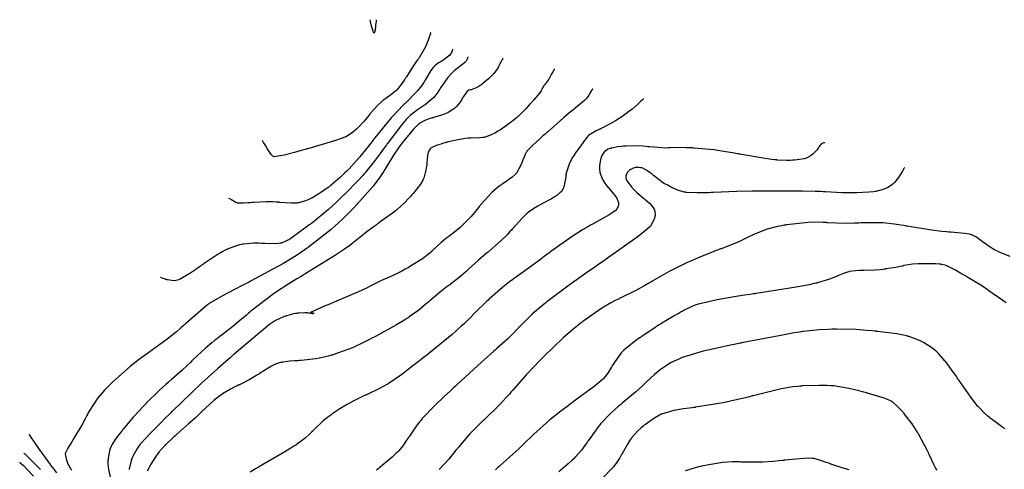
# Model space of a CAD drawing. Units: inches. Extents: x 268070 to 271085, y 302516 to 304801.
# Drawn here: x 269273 to 269839, y 304543 to 304801 of the extents above; entities that cross this region are included whole.
import ezdxf

# ---------------------------------------------------------------- set-up
doc = ezdxf.new("R2010")
doc.units = ezdxf.units.IN
doc.header["$MEASUREMENT"] = 0

msp = doc.modelspace()

# ---------------------------------------------------------------- linework, layer by layer
for points, elevation in [([(269477.66, 304801.26), (269477.64, 304801.13), (269477.63, 304801.01), (269477.61, 304800.77), (269477.57, 304800.29), (269477.48, 304799.38), (269477.31, 304797.76), (269477, 304795.29), (269476.46, 304793.47), (269476.33, 304793.58), (269476.19, 304793.81), (269475.87, 304794.6), (269475.04, 304797.49), (269474.98, 304797.72), (269474.92, 304797.94), (269474.82, 304798.37), (269474.62, 304799.14), (269474.33, 304800.32), (269474.09, 304801.26)], 102), ([(269509.03, 304793.96), (269508.99, 304793.82), (269508.95, 304793.67), (269508.87, 304793.38), (269508.7, 304792.81), (269508.35, 304791.7), (269507.62, 304789.56), (269506.05, 304785.67), (269502.42, 304779.4), (269502.3, 304779.23), (269502.18, 304779.07), (269501.93, 304778.74), (269501.44, 304778.08), (269500.48, 304776.74), (269498.6, 304774.03), (269495.02, 304768.45), (269494.91, 304768.28), (269494.81, 304768.1), (269494.59, 304767.76), (269494.18, 304767.09), (269493.38, 304765.84), (269491.9, 304763.69), (269489.44, 304760.76), (269489.3, 304760.64), (269489.16, 304760.51), (269488.87, 304760.24), (269488.22, 304759.69), (269486.69, 304758.46), (269482.7, 304755.58), (269482.56, 304755.48), (269482.42, 304755.38), (269482.13, 304755.17), (269481.56, 304754.75), (269480.45, 304753.87), (269478.32, 304751.95), (269474.37, 304747.43), (269474.26, 304747.28), (269474.14, 304747.13), (269473.91, 304746.82), (269473.45, 304746.22), (269472.53, 304745.05), (269470.71, 304742.86), (269467.15, 304739.04), (269467.04, 304738.94), (269466.94, 304738.83), (269466.72, 304738.62), (269466.29, 304738.22), (269465.43, 304737.45), (269463.77, 304736.08), (269460.62, 304734.04), (269460.41, 304733.94), (269460.18, 304733.83), (269459.62, 304733.59), (269458.13, 304733.02), (269453.69, 304731.55), (269438.96, 304727.2), (269438.81, 304727.16), (269438.67, 304727.12), (269438.38, 304727.04), (269437.81, 304726.88), (269436.7, 304726.57), (269434.57, 304725.98), (269430.72, 304724.93), (269424.64, 304723.35), (269418.97, 304722.31), (269418.79, 304722.37), (269418.61, 304722.46), (269418.2, 304722.75), (269417.27, 304723.72), (269414.91, 304727.21), (269414.82, 304727.35), (269414.74, 304727.49), (269414.58, 304727.76), (269414.27, 304728.27), (269413.72, 304729.19), (269412.88, 304730.61), (269412.2, 304731.74)], 103), ([(269521.58, 304784.22), (269521.52, 304783.98), (269521.45, 304783.75), (269521.3, 304783.29), (269520.94, 304782.41), (269519.93, 304780.81), (269516.85, 304778.28), (269516.74, 304778.21), (269516.62, 304778.14), (269516.39, 304778.02), (269515.94, 304777.76), (269515.09, 304777.27), (269513.59, 304776.35), (269511.37, 304774.76), (269511.26, 304774.66), (269511.15, 304774.56), (269510.92, 304774.32), (269510.4, 304773.72), (269509.18, 304772.05), (269505.97, 304766.75), (269505.85, 304766.55), (269505.73, 304766.34), (269505.49, 304765.93), (269504.98, 304765.11), (269503.87, 304763.45), (269501.26, 304760.1), (269494.57, 304753.3), (269494.45, 304753.19), (269494.33, 304753.09), (269494.09, 304752.87), (269493.6, 304752.42), (269492.61, 304751.49), (269490.58, 304749.47), (269486.31, 304744.86), (269476.92, 304733.3), (269476.84, 304733.2), (269476.76, 304733.09), (269476.61, 304732.89), (269476.3, 304732.49), (269475.7, 304731.69), (269474.51, 304730.15), (269472.26, 304727.26), (269468.24, 304722.27), (269462.11, 304715.44), (269461.96, 304715.29), (269461.81, 304715.14), (269461.51, 304714.85), (269460.89, 304714.26), (269459.65, 304713.08), (269457.09, 304710.73), (269451.71, 304706.06), (269451.54, 304705.92), (269451.37, 304705.77), (269451.02, 304705.49), (269450.33, 304704.93), (269448.96, 304703.87), (269446.26, 304701.93), (269441, 304698.83), (269440.84, 304698.75), (269440.68, 304698.68), (269440.37, 304698.52), (269439.75, 304698.22), (269438.57, 304697.68), (269436.4, 304696.8), (269432.91, 304695.85), (269432.72, 304695.83), (269432.52, 304695.81), (269432.1, 304695.77), (269431.14, 304695.72), (269428.75, 304695.72), (269422.14, 304696.12), (269421.89, 304696.14), (269421.65, 304696.16), (269421.16, 304696.2), (269420.19, 304696.27), (269418.26, 304696.37), (269414.46, 304696.45), (269407.08, 304696.09), (269406.85, 304696.06), (269406.63, 304696.04), (269406.19, 304696), (269405.36, 304695.92), (269403.83, 304695.79), (269401.31, 304695.62), (269398.47, 304695.64), (269398.3, 304695.68), (269398.12, 304695.72), (269397.74, 304695.83), (269396.92, 304696.15), (269395.03, 304697.16), (269394.9, 304697.23), (269394.78, 304697.31), (269394.54, 304697.45), (269394.12, 304697.71), (269393.48, 304698.1), (269392.96, 304698.41)], 104), ([(269550.55, 304778.87), (269550.47, 304778.76), (269550.4, 304778.64), (269550.26, 304778.42), (269549.98, 304777.99), (269549.49, 304777.19), (269548.71, 304775.87), (269548.05, 304774.27), (269548.02, 304774.15), (269547.98, 304774.02), (269547.84, 304773.69), (269547.31, 304772.83), (269545.27, 304770.29), (269545.19, 304770.19), (269545.1, 304770.09), (269544.93, 304769.9), (269544.58, 304769.51), (269543.86, 304768.75), (269542.29, 304767.23), (269538.72, 304764.27), (269538.6, 304764.18), (269538.48, 304764.09), (269538.24, 304763.92), (269537.77, 304763.58), (269536.86, 304762.97), (269535.17, 304761.99), (269532.27, 304760.99), (269532.11, 304760.97), (269531.96, 304760.93), (269531.64, 304760.85), (269531.03, 304760.61), (269529.88, 304759.83), (269527.85, 304757.08), (269527.73, 304756.86), (269527.61, 304756.64), (269527.38, 304756.21), (269526.91, 304755.39), (269525.96, 304753.89), (269524.01, 304751.45), (269523.88, 304751.32), (269523.76, 304751.19), (269523.49, 304750.93), (269522.95, 304750.44), (269521.76, 304749.5), (269519.01, 304747.82), (269518.82, 304747.72), (269518.62, 304747.62), (269518.22, 304747.43), (269517.35, 304747.05), (269515.4, 304746.31), (269510.6, 304744.88), (269510.43, 304744.83), (269510.26, 304744.79), (269509.93, 304744.7), (269509.29, 304744.52), (269508.08, 304744.16), (269505.93, 304743.38), (269502.72, 304741.69), (269502.56, 304741.57), (269502.39, 304741.44), (269502.03, 304741.14), (269501.22, 304740.39), (269499.2, 304738.28), (269493.62, 304731.63), (269493.52, 304731.5), (269493.41, 304731.37), (269493.21, 304731.11), (269492.8, 304730.59), (269492, 304729.56), (269490.45, 304727.49), (269487.55, 304723.35), (269482.58, 304715.04), (269482.51, 304714.91), (269482.44, 304714.78), (269482.29, 304714.51), (269481.99, 304713.98), (269481.33, 304712.88), (269479.81, 304710.55), (269475.93, 304705.39), (269464.86, 304693.08), (269464.76, 304692.98), (269464.65, 304692.87), (269464.45, 304692.66), (269464.03, 304692.24), (269463.2, 304691.4), (269461.54, 304689.75), (269458.24, 304686.55), (269451.67, 304680.57), (269438.69, 304670.28), (269438.49, 304670.14), (269438.29, 304669.99), (269437.88, 304669.71), (269437.05, 304669.13), (269435.35, 304667.97), (269431.78, 304665.62), (269423.91, 304660.81), (269405.36, 304650.76), (269405.2, 304650.68), (269405.04, 304650.6), (269404.72, 304650.44), (269404.1, 304650.12), (269402.87, 304649.5), (269400.51, 304648.29), (269396.2, 304646.08), (269389.2, 304642.37), (269381.61, 304637.92), (269381.51, 304637.84), (269381.4, 304637.76), (269381.17, 304637.59), (269380.67, 304637.2), (269379.52, 304636.26), (269376.53, 304633.75), (269367.9, 304626.19), (269367.74, 304626.05), (269367.58, 304625.9), (269367.25, 304625.61), (269366.6, 304625.04), (269365.3, 304623.91), (269362.68, 304621.69), (269357.43, 304617.45), (269346.85, 304609.73), (269346.69, 304609.61), (269346.52, 304609.5), (269346.19, 304609.27), (269345.52, 304608.81), (269344.2, 304607.88), (269341.56, 304605.96), (269336.33, 304601.88), (269326.05, 304592.79), (269325.89, 304592.64), (269325.74, 304592.48), (269325.42, 304592.18), (269324.81, 304591.58), (269323.61, 304590.39), (269321.37, 304588.06), (269317.51, 304583.58), (269312.19, 304575.41), (269312.13, 304575.29), (269312.07, 304575.17), (269311.96, 304574.94), (269311.72, 304574.46), (269311.25, 304573.51), (269310.28, 304571.61), (269308.24, 304567.85), (269303.78, 304560.45), (269303.71, 304560.34), (269303.64, 304560.23), (269303.49, 304560), (269303.21, 304559.56), (269302.67, 304558.72), (269301.71, 304557.18), (269300.19, 304554.68), (269298.85, 304551.98), (269298.82, 304551.83), (269298.8, 304551.67), (269298.78, 304551.33), (269298.83, 304550.55), (269299.24, 304548.58), (269299.28, 304548.44), (269299.32, 304548.3), (269299.41, 304548.01), (269299.62, 304547.41), (269300.12, 304546.16), (269301.51, 304543.39), (269301.61, 304543.21), (269301.71, 304543.03), (269301.91, 304542.67), (269302.31, 304541.99)], 106), ([(269530.32, 304779.82), (269530.31, 304779.67), (269530.29, 304779.52), (269530.24, 304779.21), (269530.06, 304778.61), (269529.36, 304777.43), (269529.23, 304777.27), (269529.07, 304777.09), (269528.65, 304776.68), (269527.44, 304775.62), (269523.49, 304772.55), (269523.34, 304772.44), (269523.18, 304772.32), (269522.88, 304772.08), (269522.27, 304771.58), (269521.09, 304770.51), (269518.82, 304768.08), (269514.72, 304762.05), (269514.6, 304761.84), (269514.48, 304761.63), (269514.24, 304761.22), (269513.75, 304760.42), (269512.75, 304758.9), (269510.66, 304756.25), (269506.11, 304752.45), (269505.96, 304752.36), (269505.81, 304752.28), (269505.51, 304752.1), (269504.92, 304751.74), (269503.76, 304751.01), (269501.5, 304749.48), (269497.26, 304746.16), (269497.13, 304746.05), (269497, 304745.94), (269496.73, 304745.69), (269496.16, 304745.15), (269494.91, 304743.84), (269491.93, 304740.38), (269484.07, 304730.02), (269483.92, 304729.83), (269483.78, 304729.63), (269483.5, 304729.24), (269482.95, 304728.48), (269481.88, 304727), (269479.87, 304724.25), (269476.41, 304719.6), (269471.7, 304713.63), (269471.59, 304713.51), (269471.49, 304713.39), (269471.27, 304713.14), (269470.8, 304712.61), (269469.72, 304711.42), (269467.02, 304708.54), (269459.44, 304700.76), (269459.3, 304700.62), (269459.16, 304700.47), (269458.88, 304700.19), (269458.31, 304699.62), (269457.17, 304698.5), (269454.87, 304696.29), (269450.17, 304692.02), (269440.39, 304684.06), (269440.23, 304683.94), (269440.08, 304683.82), (269439.77, 304683.59), (269439.17, 304683.14), (269438, 304682.26), (269435.85, 304680.66), (269432.27, 304678.01), (269427.98, 304675.02), (269427.83, 304674.93), (269427.68, 304674.84), (269427.39, 304674.67), (269426.79, 304674.33), (269425.57, 304673.72), (269423.1, 304672.75), (269422.93, 304672.7), (269422.76, 304672.66), (269422.4, 304672.57), (269421.56, 304672.43), (269419.46, 304672.27), (269413.59, 304672.45), (269413.37, 304672.47), (269413.15, 304672.48), (269412.72, 304672.51), (269411.87, 304672.56), (269410.21, 304672.62), (269407.08, 304672.63), (269401.56, 304672.14), (269401.4, 304672.11), (269401.24, 304672.09), (269400.93, 304672.03), (269400.31, 304671.91), (269399.07, 304671.65), (269396.64, 304670.99), (269391.94, 304669.19), (269391.8, 304669.12), (269391.65, 304669.05), (269391.35, 304668.91), (269390.73, 304668.59), (269389.37, 304667.85), (269386.21, 304665.96), (269378.18, 304660.52), (269378.04, 304660.42), (269377.89, 304660.32), (269377.61, 304660.12), (269377.05, 304659.73), (269375.97, 304658.96), (269373.93, 304657.55), (269370.35, 304655.15), (269365.22, 304652.11), (269365.11, 304652.05), (269364.99, 304652), (269364.75, 304651.89), (269364.28, 304651.69), (269363.33, 304651.37), (269361.41, 304651.03), (269357.5, 304651.54), (269357.37, 304651.58), (269357.25, 304651.62), (269357.02, 304651.7), (269356.57, 304651.85), (269355.76, 304652.12), (269354.53, 304652.53), (269353.54, 304652.85)], 105), ([(269580.18, 304772.99), (269580.12, 304772.88), (269580.06, 304772.76), (269579.95, 304772.54), (269579.71, 304772.1), (269579.26, 304771.25), (269578.41, 304769.68), (269576.91, 304767.07), (269574.74, 304763.94), (269574.64, 304763.83), (269574.55, 304763.73), (269574.36, 304763.52), (269574.02, 304763.11), (269573.47, 304762.36), (269572.87, 304761.09), (269572.82, 304760.93), (269572.73, 304760.74), (269572.47, 304760.28), (269571.55, 304758.97), (269568.14, 304754.86), (269568, 304754.7), (269567.86, 304754.54), (269567.58, 304754.22), (269567.02, 304753.6), (269565.92, 304752.37), (269563.74, 304750.03), (269559.46, 304745.77), (269559.33, 304745.65), (269559.19, 304745.52), (269558.93, 304745.27), (269558.38, 304744.78), (269557.23, 304743.79), (269554.77, 304741.82), (269549.13, 304737.95), (269548.94, 304737.83), (269548.75, 304737.71), (269548.37, 304737.48), (269547.65, 304737.04), (269546.29, 304736.24), (269543.89, 304734.95), (269540.41, 304733.66), (269540.24, 304733.63), (269540.07, 304733.6), (269539.71, 304733.55), (269538.91, 304733.45), (269537.02, 304733.29), (269532.08, 304733.06), (269531.9, 304733.05), (269531.72, 304733.05), (269531.36, 304733.03), (269530.61, 304732.99), (269529.08, 304732.86), (269525.78, 304732.4), (269518.34, 304730.71), (269518.22, 304730.67), (269518.1, 304730.64), (269517.85, 304730.57), (269517.37, 304730.44), (269516.45, 304730.18), (269514.77, 304729.68), (269512.06, 304728.8), (269509.23, 304727.47), (269509.1, 304727.33), (269508.97, 304727.2), (269508.72, 304726.92), (269508.28, 304726.34), (269507.64, 304725.06), (269507.57, 304724.88), (269507.51, 304724.67), (269507.4, 304724.18), (269507.18, 304722.9), (269506.81, 304719.12), (269506.8, 304718.98), (269506.78, 304718.84), (269506.76, 304718.56), (269506.71, 304717.99), (269506.59, 304716.89), (269506.26, 304714.76), (269505.29, 304710.82), (269505.21, 304710.59), (269505.13, 304710.35), (269504.93, 304709.86), (269504.45, 304708.82), (269503.09, 304706.55), (269498.85, 304701.17), (269498.68, 304700.98), (269498.52, 304700.8), (269498.19, 304700.43), (269497.55, 304699.72), (269496.3, 304698.37), (269493.93, 304695.92), (269489.7, 304692.05), (269489.58, 304691.95), (269489.46, 304691.85), (269489.21, 304691.64), (269488.69, 304691.23), (269487.6, 304690.37), (269485.15, 304688.51), (269479.24, 304684.28), (269479.13, 304684.21), (269479.03, 304684.14), (269478.82, 304683.99), (269478.41, 304683.7), (269477.57, 304683.1), (269475.85, 304681.87), (269472.29, 304679.2), (269464.66, 304673.12), (269464.53, 304673.02), (269464.4, 304672.92), (269464.15, 304672.71), (269463.61, 304672.28), (269462.47, 304671.4), (269459.92, 304669.52), (269453.71, 304665.29), (269436.84, 304654.96), (269436.68, 304654.87), (269436.53, 304654.78), (269436.22, 304654.59), (269435.61, 304654.23), (269434.39, 304653.51), (269432.01, 304652.09), (269427.45, 304649.27), (269419.11, 304643.8), (269405.58, 304633.51), (269405.4, 304633.35), (269405.22, 304633.2), (269404.87, 304632.89), (269404.16, 304632.29), (269402.78, 304631.11), (269400.11, 304628.85), (269395.15, 304624.74), (269386.72, 304618.16), (269386.6, 304618.08), (269386.49, 304617.99), (269386.26, 304617.82), (269385.79, 304617.47), (269384.87, 304616.77), (269383.04, 304615.33), (269379.44, 304612.32), (269372.44, 304605.75), (269372.33, 304605.64), (269372.22, 304605.53), (269372.01, 304605.31), (269371.58, 304604.89), (269370.74, 304604.04), (269369.07, 304602.41), (269365.82, 304599.35), (269359.66, 304594.03), (269359.47, 304593.88), (269359.29, 304593.72), (269358.91, 304593.41), (269358.14, 304592.77), (269356.54, 304591.39), (269353.13, 304588.27), (269345.38, 304580.54), (269345.25, 304580.4), (269345.12, 304580.26), (269344.86, 304579.99), (269344.35, 304579.46), (269343.35, 304578.4), (269341.42, 304576.34), (269337.87, 304572.47), (269332.05, 304565.68), (269331.89, 304565.49), (269331.74, 304565.3), (269331.44, 304564.92), (269330.86, 304564.19), (269329.77, 304562.8), (269327.93, 304560.33), (269325.56, 304556.56), (269325.47, 304556.37), (269325.38, 304556.18), (269325.2, 304555.78), (269324.87, 304554.96), (269324.28, 304553.14), (269323.44, 304548.85), (269323.42, 304548.7), (269323.4, 304548.55), (269323.37, 304548.25), (269323.32, 304547.63), (269323.29, 304546.34), (269323.47, 304543.52), (269324.8, 304536.97)], 107), ([(269602.09, 304761.5), (269602.02, 304761.36), (269601.95, 304761.23), (269601.81, 304760.97), (269601.54, 304760.46), (269601.01, 304759.51), (269600.07, 304757.9), (269598.6, 304755.83), (269598.44, 304755.66), (269598.24, 304755.46), (269597.75, 304755), (269596.39, 304753.82), (269592.14, 304750.37), (269591.97, 304750.24), (269591.8, 304750.1), (269591.46, 304749.83), (269590.73, 304749.24), (269589.16, 304747.95), (269585.5, 304744.85), (269576.14, 304736.61), (269575.97, 304736.46), (269575.8, 304736.31), (269575.48, 304736.02), (269574.83, 304735.44), (269573.61, 304734.34), (269571.38, 304732.33), (269567.84, 304729.08), (269564.41, 304725.67), (269564.28, 304725.5), (269564.15, 304725.3), (269563.88, 304724.84), (269563.29, 304723.68), (269561.95, 304720.36), (269561.9, 304720.23), (269561.85, 304720.11), (269561.76, 304719.87), (269561.58, 304719.38), (269561.2, 304718.45), (269560.43, 304716.69), (269558.78, 304713.64), (269558.67, 304713.46), (269558.55, 304713.29), (269558.28, 304712.93), (269557.63, 304712.18), (269555.87, 304710.56), (269550.53, 304706.84), (269550.32, 304706.71), (269550.12, 304706.58), (269549.71, 304706.31), (269548.9, 304705.76), (269547.28, 304704.57), (269544.09, 304701.83), (269537.85, 304694.92), (269537.76, 304694.8), (269537.66, 304694.68), (269537.47, 304694.43), (269537.1, 304693.96), (269536.36, 304693.02), (269534.93, 304691.25), (269532.27, 304688.1), (269527.78, 304683.36), (269527.65, 304683.24), (269527.53, 304683.13), (269527.28, 304682.9), (269526.78, 304682.44), (269525.78, 304681.54), (269523.72, 304679.8), (269519.47, 304676.55), (269519.33, 304676.45), (269519.19, 304676.35), (269518.92, 304676.15), (269518.37, 304675.74), (269517.25, 304674.88), (269514.97, 304673), (269510.22, 304668.57), (269510.06, 304668.42), (269509.91, 304668.26), (269509.59, 304667.96), (269508.94, 304667.35), (269507.53, 304666.13), (269504.35, 304663.69), (269496.52, 304658.8), (269496.38, 304658.72), (269496.25, 304658.64), (269495.97, 304658.49), (269495.44, 304658.2), (269494.4, 304657.63), (269492.45, 304656.58), (269489.04, 304654.82), (269484.25, 304652.69), (269484.03, 304652.61), (269483.81, 304652.53), (269483.36, 304652.36), (269482.4, 304651.97), (269480.3, 304651.04), (269475.36, 304648.52), (269475.19, 304648.43), (269475.02, 304648.33), (269474.65, 304648.14), (269473.86, 304647.73), (269472.05, 304646.84), (269467.52, 304644.74), (269454.85, 304639.31), (269454.74, 304639.26), (269454.62, 304639.22), (269454.39, 304639.12), (269453.93, 304638.93), (269453.03, 304638.55), (269451.32, 304637.84), (269448.26, 304636.56), (269443.54, 304634.55), (269439.77, 304632.77), (269439.83, 304632.66), (269440.03, 304632.6), (269440.83, 304632.63), (269441.07, 304632.66), (269441.27, 304632.66), (269441.54, 304632.61), (269441.52, 304632.27), (269441.4, 304632.16), (269441.23, 304632.08), (269440.73, 304632.03), (269439.11, 304632.3), (269438.98, 304632.34), (269438.85, 304632.37), (269438.57, 304632.42), (269437.97, 304632.51), (269436.59, 304632.59), (269433.11, 304632.38), (269432.86, 304632.35), (269432.62, 304632.32), (269432.13, 304632.26), (269431.16, 304632.11), (269429.26, 304631.74), (269425.64, 304630.73), (269425.43, 304630.65), (269425.21, 304630.58), (269424.77, 304630.42), (269423.91, 304630.09), (269422.22, 304629.37), (269418.98, 304627.69), (269418.88, 304627.63), (269418.76, 304627.56), (269418.52, 304627.4), (269417.93, 304626.99), (269416.36, 304625.82), (269411.66, 304622.06), (269396.02, 304608.86), (269395.86, 304608.72), (269395.71, 304608.59), (269395.4, 304608.32), (269394.79, 304607.79), (269393.56, 304606.74), (269391.13, 304604.62), (269386.37, 304600.43), (269377.21, 304592.16), (269360.39, 304576.07), (269360.26, 304575.95), (269360.14, 304575.82), (269359.89, 304575.58), (269359.41, 304575.09), (269358.46, 304574.14), (269356.64, 304572.32), (269353.3, 304568.97), (269347.9, 304563.45), (269342.09, 304557.17), (269341.94, 304556.97), (269341.79, 304556.78), (269341.49, 304556.39), (269340.92, 304555.62), (269339.87, 304554.1), (269338.13, 304551.14), (269338.04, 304550.96), (269337.95, 304550.77), (269337.76, 304550.37), (269337.41, 304549.52), (269336.75, 304547.58), (269335.59, 304542.71), (269335.56, 304542.54), (269335.52, 304542.37)], 108), ([(269631.42, 304755.81), (269631.32, 304755.71), (269631.22, 304755.6), (269631.01, 304755.4), (269630.6, 304754.99), (269629.78, 304754.19), (269628.15, 304752.65), (269624.89, 304749.8), (269618.41, 304745.02), (269618.21, 304744.89), (269618.01, 304744.76), (269617.61, 304744.51), (269616.81, 304744.01), (269615.25, 304743.05), (269612.24, 304741.29), (269606.65, 304738.41), (269606.48, 304738.34), (269606.32, 304738.26), (269606, 304738.11), (269605.38, 304737.82), (269604.24, 304737.26), (269602.31, 304736.24), (269599.88, 304734.62), (269599.79, 304734.53), (269599.68, 304734.42), (269599.45, 304734.18), (269598.9, 304733.55), (269597.43, 304731.69), (269592.99, 304725.62), (269592.91, 304725.5), (269592.82, 304725.38), (269592.66, 304725.14), (269592.33, 304724.67), (269591.71, 304723.75), (269590.58, 304721.96), (269588.77, 304718.63), (269586.96, 304712.98), (269586.94, 304712.82), (269586.92, 304712.67), (269586.88, 304712.36), (269586.8, 304711.78), (269586.66, 304710.67), (269586.37, 304708.72), (269585.81, 304705.94), (269585.78, 304705.82), (269585.74, 304705.69), (269585.67, 304705.45), (269585.53, 304704.98), (269585.21, 304704.13), (269584.49, 304702.77), (269584.39, 304702.63), (269584.27, 304702.48), (269584.02, 304702.18), (269583.37, 304701.53), (269581.56, 304700.1), (269581.43, 304700), (269581.28, 304699.9), (269580.97, 304699.69), (269580.25, 304699.23), (269578.45, 304698.16), (269573.4, 304695.41), (269573.22, 304695.31), (269573.03, 304695.21), (269572.67, 304695.02), (269571.96, 304694.64), (269570.64, 304693.92), (269568.35, 304692.61), (269565.22, 304690.51), (269565.08, 304690.4), (269564.93, 304690.27), (269564.61, 304689.99), (269563.85, 304689.28), (269561.9, 304687.3), (269556.29, 304681.16), (269556.19, 304681.04), (269556.08, 304680.92), (269555.87, 304680.68), (269555.45, 304680.21), (269554.6, 304679.29), (269552.92, 304677.49), (269549.55, 304674.11), (269542.82, 304668.2), (269542.72, 304668.11), (269542.61, 304668.03), (269542.41, 304667.86), (269541.99, 304667.53), (269541.17, 304666.86), (269539.55, 304665.53), (269536.43, 304662.88), (269530.67, 304657.62), (269530.5, 304657.46), (269530.33, 304657.29), (269529.99, 304656.97), (269529.32, 304656.34), (269527.99, 304655.12), (269525.37, 304652.84), (269520.33, 304648.98), (269520.17, 304648.87), (269520.02, 304648.76), (269519.71, 304648.54), (269519.07, 304648.08), (269517.75, 304647.11), (269514.93, 304644.91), (269508.54, 304639.54), (269508.44, 304639.45), (269508.33, 304639.35), (269508.11, 304639.17), (269507.69, 304638.8), (269506.85, 304638.08), (269505.22, 304636.7), (269502.14, 304634.19), (269496.68, 304630.18), (269496.52, 304630.07), (269496.36, 304629.96), (269496.02, 304629.74), (269495.28, 304629.27), (269493.6, 304628.23), (269489.35, 304625.72), (269477.32, 304619.05), (269477.21, 304618.99), (269477.1, 304618.93), (269476.87, 304618.81), (269476.43, 304618.57), (269475.54, 304618.1), (269473.79, 304617.18), (269470.39, 304615.46), (269463.97, 304612.49), (269452.64, 304608.35), (269452.48, 304608.31), (269452.32, 304608.26), (269451.99, 304608.17), (269451.36, 304608), (269450.1, 304607.66), (269447.64, 304607.06), (269442.95, 304606.08), (269434.5, 304605.1), (269434.25, 304605.09), (269434.01, 304605.08), (269433.54, 304605.06), (269432.62, 304605.01), (269430.9, 304604.92), (269427.93, 304604.71), (269423.88, 304604.21), (269423.71, 304604.17), (269423.54, 304604.14), (269423.19, 304604.06), (269422.52, 304603.9), (269421.21, 304603.52), (269418.77, 304602.56), (269418.62, 304602.49), (269418.47, 304602.41), (269418.13, 304602.24), (269417.38, 304601.84), (269415.53, 304600.77), (269410.44, 304597.59), (269410.26, 304597.47), (269410.07, 304597.35), (269409.7, 304597.11), (269408.95, 304596.64), (269407.47, 304595.73), (269404.57, 304594.05), (269398.94, 304591.18), (269398.77, 304591.1), (269398.6, 304591.02), (269398.26, 304590.86), (269397.58, 304590.54), (269396.27, 304589.9), (269393.78, 304588.6), (269389.31, 304585.97), (269389.18, 304585.88), (269389.05, 304585.8), (269388.78, 304585.61), (269388.22, 304585.22), (269387.01, 304584.33), (269384.25, 304582.07), (269377.31, 304575.72), (269377.18, 304575.6), (269377.06, 304575.48), (269376.81, 304575.24), (269376.33, 304574.78), (269375.36, 304573.85), (269373.45, 304572.05), (269369.75, 304568.62), (269362.85, 304562.51), (269362.74, 304562.42), (269362.64, 304562.33), (269362.44, 304562.16), (269362.04, 304561.81), (269361.26, 304561.13), (269359.79, 304559.83), (269357.21, 304557.43), (269353.46, 304553.48), (269353.38, 304553.37), (269353.29, 304553.26), (269353.11, 304553.05), (269352.76, 304552.61), (269352.07, 304551.7), (269350.7, 304549.76), (269348.01, 304545.42), (269347.92, 304545.28), (269347.84, 304545.14), (269347.68, 304544.85), (269347.38, 304544.3), (269346.83, 304543.25), (269345.97, 304541.39)], 109), ([(269735.85, 304730.61), (269735.68, 304730.55), (269735.5, 304730.49), (269735.17, 304730.37), (269734.55, 304730.11), (269733.53, 304729.53), (269732.32, 304728.12), (269732.23, 304727.92), (269732.13, 304727.72), (269731.89, 304727.3), (269731.27, 304726.41), (269729.45, 304724.44), (269729.32, 304724.31), (269729.18, 304724.18), (269728.91, 304723.94), (269728.36, 304723.48), (269727.29, 304722.68), (269725.19, 304721.62), (269725.06, 304721.58), (269724.92, 304721.53), (269724.63, 304721.45), (269723.99, 304721.28), (269722.47, 304720.97), (269718.45, 304720.44), (269718.31, 304720.43), (269718.16, 304720.41), (269717.87, 304720.39), (269717.27, 304720.34), (269716.08, 304720.27), (269713.62, 304720.22), (269708.46, 304720.49), (269708.29, 304720.51), (269708.12, 304720.52), (269707.75, 304720.56), (269706.96, 304720.66), (269705.1, 304720.9), (269700.35, 304721.61), (269686.64, 304723.96), (269686.51, 304723.98), (269686.38, 304724), (269686.12, 304724.05), (269685.61, 304724.14), (269684.6, 304724.32), (269682.62, 304724.66), (269678.81, 304725.28), (269671.83, 304726.3), (269660.42, 304727.41), (269660.27, 304727.41), (269660.12, 304727.42), (269659.82, 304727.44), (269659.23, 304727.46), (269658.08, 304727.52), (269655.93, 304727.6), (269652.18, 304727.68), (269646.89, 304727.53), (269646.65, 304727.51), (269646.39, 304727.49), (269645.87, 304727.46), (269644.71, 304727.42), (269641.99, 304727.47), (269634.94, 304728.04), (269634.82, 304728.05), (269634.69, 304728.06), (269634.44, 304728.09), (269633.94, 304728.14), (269632.95, 304728.24), (269631.05, 304728.39), (269627.47, 304728.59), (269621.31, 304728.5), (269621.13, 304728.48), (269620.96, 304728.47), (269620.63, 304728.44), (269619.97, 304728.39), (269618.73, 304728.27), (269616.53, 304728.01), (269613.22, 304727.4), (269613.06, 304727.35), (269612.9, 304727.31), (269612.6, 304727.22), (269612.03, 304727.05), (269611.03, 304726.68), (269609.6, 304725.87), (269609.47, 304725.76), (269609.34, 304725.65), (269609.08, 304725.39), (269608.56, 304724.76), (269607.53, 304723.11), (269607.47, 304722.98), (269607.4, 304722.86), (269607.28, 304722.6), (269607.06, 304722.02), (269606.67, 304720.7), (269606.15, 304717.35), (269606.13, 304717.11), (269606.12, 304716.87), (269606.1, 304716.39), (269606.12, 304715.44), (269606.37, 304713.53), (269607.75, 304709.74), (269607.81, 304709.62), (269607.87, 304709.5), (269608, 304709.26), (269608.27, 304708.79), (269608.83, 304707.84), (269610.13, 304705.92), (269613.35, 304702.01), (269613.46, 304701.89), (269613.57, 304701.77), (269613.79, 304701.53), (269614.2, 304701.05), (269614.95, 304700.15), (269616.11, 304698.49), (269617.09, 304695.82), (269617.1, 304695.68), (269617.1, 304695.54), (269617.09, 304695.27), (269617.06, 304694.74), (269616.86, 304693.73), (269615.96, 304691.96), (269615.87, 304691.85), (269615.76, 304691.74), (269615.48, 304691.48), (269614.65, 304690.84), (269611.98, 304689.11), (269602.52, 304683.78), (269602.33, 304683.68), (269602.14, 304683.57), (269601.76, 304683.37), (269600.99, 304682.95), (269599.47, 304682.1), (269596.43, 304680.33), (269590.34, 304676.54), (269578.22, 304667.94), (269578.03, 304667.8), (269577.85, 304667.65), (269577.47, 304667.37), (269576.73, 304666.8), (269575.27, 304665.68), (269572.44, 304663.55), (269567.19, 304659.62), (269558.29, 304653.21), (269558.16, 304653.12), (269558.04, 304653.04), (269557.8, 304652.87), (269557.31, 304652.52), (269556.33, 304651.82), (269554.39, 304650.39), (269550.53, 304647.38), (269542.95, 304640.8), (269542.84, 304640.7), (269542.72, 304640.59), (269542.49, 304640.37), (269542.03, 304639.94), (269541.11, 304639.09), (269539.33, 304637.4), (269535.96, 304634.14), (269529.95, 304628.04), (269529.86, 304627.95), (269529.77, 304627.86), (269529.59, 304627.67), (269529.21, 304627.28), (269528.38, 304626.46), (269526.43, 304624.63), (269521.39, 304620.19), (269506.73, 304608.28), (269506.59, 304608.17), (269506.46, 304608.06), (269506.18, 304607.84), (269505.64, 304607.42), (269504.57, 304606.58), (269502.51, 304604.97), (269498.71, 304602.01), (269492.33, 304597.17), (269484.52, 304591.75), (269484.38, 304591.67), (269484.23, 304591.58), (269483.94, 304591.42), (269483.33, 304591.08), (269482.04, 304590.39), (269479.13, 304588.89), (269472.01, 304585.47), (269471.89, 304585.41), (269471.76, 304585.36), (269471.52, 304585.24), (269471.03, 304585.01), (269470.09, 304584.57), (269468.3, 304583.72), (269465.14, 304582.17), (269460.52, 304579.66), (269460.41, 304579.59), (269460.3, 304579.53), (269460.08, 304579.39), (269459.62, 304579.11), (269458.68, 304578.53), (269456.68, 304577.24), (269452.16, 304574.2), (269452.01, 304574.1), (269451.85, 304573.99), (269451.55, 304573.78), (269450.94, 304573.33), (269449.7, 304572.4), (269447.19, 304570.33), (269442, 304565.4), (269441.84, 304565.23), (269441.67, 304565.06), (269441.34, 304564.73), (269440.69, 304564.07), (269439.37, 304562.81), (269436.78, 304560.49), (269431.68, 304556.68), (269431.52, 304556.57), (269431.36, 304556.47), (269431.02, 304556.25), (269430.27, 304555.78), (269428.55, 304554.71), (269424.19, 304552.09), (269411.78, 304544.86), (269411.66, 304544.79), (269411.55, 304544.73), (269411.32, 304544.6), (269410.86, 304544.33), (269409.97, 304543.82), (269408.26, 304542.82), (269405.14, 304540.98)], 110), ([(269781.54, 304716.05), (269781.48, 304715.94), (269781.42, 304715.83), (269781.29, 304715.62), (269781.05, 304715.2), (269780.57, 304714.39), (269779.68, 304712.89), (269778.12, 304710.42), (269775.92, 304707.53), (269775.82, 304707.44), (269775.72, 304707.35), (269775.51, 304707.16), (269775.08, 304706.79), (269774.14, 304706.07), (269771.97, 304704.72), (269771.82, 304704.64), (269771.67, 304704.56), (269771.36, 304704.4), (269770.7, 304704.1), (269769.26, 304703.54), (269765.86, 304702.62), (269765.63, 304702.57), (269765.38, 304702.52), (269764.86, 304702.43), (269763.73, 304702.26), (269761.07, 304701.97), (269754.2, 304701.65), (269753.95, 304701.64), (269753.7, 304701.64), (269753.2, 304701.63), (269752.18, 304701.62), (269750.1, 304701.61), (269745.71, 304701.69), (269736.1, 304702.18), (269735.94, 304702.19), (269735.78, 304702.2), (269735.45, 304702.22), (269734.78, 304702.26), (269733.37, 304702.34), (269730.28, 304702.47), (269723.01, 304702.64), (269704.1, 304702.64), (269703.93, 304702.63), (269703.76, 304702.63), (269703.43, 304702.63), (269702.75, 304702.62), (269701.42, 304702.6), (269698.83, 304702.57), (269693.9, 304702.49), (269685.08, 304702.31), (269671.61, 304701.81), (269671.45, 304701.8), (269671.28, 304701.79), (269670.95, 304701.77), (269670.3, 304701.74), (269669.03, 304701.68), (269666.63, 304701.6), (269662.37, 304701.54), (269655.99, 304701.9), (269655.84, 304701.93), (269655.68, 304701.95), (269655.38, 304701.99), (269654.79, 304702.09), (269653.64, 304702.32), (269651.54, 304702.88), (269648.06, 304704.45), (269647.88, 304704.57), (269647.69, 304704.68), (269647.34, 304704.89), (269646.67, 304705.29), (269645.49, 304705.96), (269643.73, 304706.74), (269643.55, 304706.81), (269643.34, 304706.91), (269642.85, 304707.19), (269641.52, 304708.1), (269637.58, 304711.33), (269637.43, 304711.46), (269637.28, 304711.58), (269636.98, 304711.83), (269636.41, 304712.31), (269635.34, 304713.17), (269633.45, 304714.55), (269630.73, 304715.92), (269630.6, 304715.94), (269630.48, 304715.97), (269630.23, 304716.01), (269629.74, 304716.09), (269628.81, 304716.2), (269627.1, 304716.18), (269626.9, 304716.16), (269626.7, 304716.13), (269626.31, 304716.05), (269625.55, 304715.82), (269624.07, 304715.08), (269623.9, 304714.96), (269623.73, 304714.85), (269623.41, 304714.61), (269622.86, 304714.16), (269622.09, 304713.28), (269622.02, 304713.17), (269621.96, 304713.06), (269621.84, 304712.83), (269621.63, 304712.35), (269621.37, 304711.31), (269621.35, 304711.17), (269621.34, 304711.04), (269621.32, 304710.77), (269621.34, 304710.25), (269621.55, 304709.27), (269621.6, 304709.15), (269621.67, 304709), (269621.86, 304708.66), (269622.46, 304707.76), (269624.52, 304705.09), (269624.6, 304704.98), (269624.69, 304704.88), (269624.85, 304704.68), (269625.2, 304704.27), (269625.94, 304703.46), (269627.56, 304701.83), (269631.4, 304698.57), (269631.54, 304698.46), (269631.67, 304698.36), (269631.92, 304698.16), (269632.42, 304697.77), (269633.34, 304697.01), (269634.92, 304695.61), (269636.96, 304693.28), (269637.04, 304693.16), (269637.11, 304693.03), (269637.26, 304692.77), (269637.51, 304692.25), (269637.89, 304691.16), (269638.08, 304688.81), (269638.07, 304688.66), (269638.05, 304688.5), (269638.01, 304688.19), (269637.88, 304687.54), (269637.46, 304686.17), (269635.93, 304683.15), (269635.86, 304683.04), (269635.78, 304682.93), (269635.59, 304682.69), (269635.08, 304682.13), (269633.53, 304680.68), (269628.31, 304676.51), (269609.41, 304663), (269609.22, 304662.87), (269609.03, 304662.74), (269608.65, 304662.48), (269607.9, 304661.95), (269606.41, 304660.92), (269603.52, 304658.92), (269598.11, 304655.14), (269588.74, 304648.49), (269575.78, 304638.84), (269575.64, 304638.73), (269575.5, 304638.61), (269575.21, 304638.39), (269574.65, 304637.94), (269573.54, 304637.03), (269571.38, 304635.23), (269567.26, 304631.61), (269559.9, 304624.37), (269559.8, 304624.25), (269559.69, 304624.14), (269559.48, 304623.92), (269559.06, 304623.47), (269558.22, 304622.59), (269556.56, 304620.88), (269553.29, 304617.65), (269547.03, 304611.97), (269546.93, 304611.89), (269546.83, 304611.81), (269546.63, 304611.64), (269546.22, 304611.29), (269545.34, 304610.53), (269543.32, 304608.76), (269538.3, 304604.26), (269524.31, 304591.41), (269524.18, 304591.29), (269524.05, 304591.17), (269523.79, 304590.93), (269523.28, 304590.45), (269522.28, 304589.52), (269520.36, 304587.73), (269516.83, 304584.41), (269511, 304578.83), (269504.29, 304571.93), (269504.18, 304571.8), (269504.08, 304571.67), (269503.86, 304571.41), (269503.43, 304570.88), (269502.54, 304569.76), (269500.69, 304567.31), (269496.72, 304561.55), (269496.59, 304561.35), (269496.46, 304561.16), (269496.21, 304560.77), (269495.71, 304560.03), (269494.77, 304558.64), (269493.08, 304556.24), (269490.47, 304552.98), (269490.33, 304552.84), (269490.18, 304552.68), (269489.85, 304552.35), (269489.03, 304551.56), (269486.78, 304549.55), (269479.88, 304543.71), (269479.74, 304543.6), (269479.61, 304543.49), (269479.35, 304543.27), (269478.82, 304542.84), (269477.77, 304542)], 111), ([(269842.47, 304665.06), (269836.14, 304667.56), (269835.96, 304667.65), (269835.78, 304667.73), (269835.42, 304667.9), (269834.71, 304668.23), (269833.35, 304668.92), (269830.82, 304670.35), (269826.53, 304673.41), (269826.41, 304673.51), (269826.3, 304673.61), (269826.07, 304673.8), (269825.61, 304674.17), (269824.74, 304674.86), (269823.12, 304676.02), (269820.39, 304677.45), (269820.24, 304677.5), (269820.07, 304677.55), (269819.68, 304677.65), (269818.75, 304677.85), (269816.18, 304678.24), (269808.27, 304678.95), (269808.12, 304678.96), (269807.96, 304678.97), (269807.65, 304679), (269807.03, 304679.04), (269805.74, 304679.15), (269803.05, 304679.42), (269797.13, 304680.16), (269783.19, 304682.43), (269782.95, 304682.48), (269782.72, 304682.52), (269782.24, 304682.61), (269781.3, 304682.77), (269779.45, 304683.08), (269775.87, 304683.61), (269769.21, 304684.33), (269757.9, 304684.41), (269757.75, 304684.4), (269757.59, 304684.39), (269757.28, 304684.36), (269756.65, 304684.31), (269755.4, 304684.23), (269752.88, 304684.1), (269747.77, 304684), (269737.32, 304684.43), (269737.16, 304684.44), (269736.99, 304684.46), (269736.66, 304684.48), (269735.99, 304684.53), (269734.64, 304684.6), (269731.88, 304684.67), (269726.15, 304684.55), (269713.87, 304683.2), (269713.67, 304683.17), (269713.47, 304683.14), (269713.07, 304683.07), (269712.29, 304682.94), (269710.75, 304682.66), (269707.83, 304682.06), (269702.55, 304680.71), (269694.27, 304677.37), (269694.06, 304677.25), (269693.84, 304677.13), (269693.41, 304676.9), (269692.51, 304676.42), (269690.6, 304675.46), (269686.35, 304673.51), (269676.08, 304669.45), (269675.9, 304669.38), (269675.72, 304669.32), (269675.36, 304669.19), (269674.65, 304668.92), (269673.25, 304668.4), (269670.49, 304667.35), (269665.19, 304665.23), (269655.4, 304660.93), (269655.26, 304660.86), (269655.11, 304660.79), (269654.83, 304660.66), (269654.25, 304660.38), (269653.1, 304659.82), (269650.79, 304658.68), (269646.16, 304656.27), (269636.89, 304650.99), (269636.75, 304650.9), (269636.6, 304650.82), (269636.31, 304650.64), (269635.73, 304650.3), (269634.56, 304649.61), (269632.21, 304648.26), (269627.45, 304645.65), (269617.66, 304640.81), (269617.5, 304640.74), (269617.35, 304640.67), (269617.04, 304640.52), (269616.41, 304640.22), (269615.15, 304639.6), (269612.6, 304638.26), (269607.38, 304635.19), (269596.46, 304627.5), (269596.29, 304627.36), (269596.11, 304627.22), (269595.76, 304626.95), (269595.06, 304626.39), (269593.65, 304625.27), (269590.84, 304622.97), (269585.23, 304618.11), (269574.04, 304607.4), (269573.86, 304607.22), (269573.69, 304607.05), (269573.34, 304606.69), (269572.65, 304605.99), (269571.31, 304604.61), (269568.71, 304601.92), (269563.93, 304596.84), (269556, 304587.88), (269555.89, 304587.76), (269555.79, 304587.63), (269555.57, 304587.37), (269555.13, 304586.86), (269554.25, 304585.84), (269552.42, 304583.78), (269548.52, 304579.6), (269539.78, 304571.07), (269539.63, 304570.94), (269539.49, 304570.8), (269539.2, 304570.53), (269538.62, 304570), (269537.5, 304568.93), (269535.34, 304566.84), (269531.38, 304562.78), (269524.91, 304555.24), (269524.82, 304555.12), (269524.73, 304555.01), (269524.56, 304554.79), (269524.22, 304554.34), (269523.53, 304553.46), (269522.16, 304551.74), (269519.4, 304548.44), (269513.9, 304542.39)], 112), ([(269840.04, 304638.41), (269833.75, 304642.66), (269833.64, 304642.75), (269833.54, 304642.83), (269833.32, 304642.99), (269832.89, 304643.32), (269832.01, 304643.97), (269830.2, 304645.27), (269826.41, 304647.85), (269818.08, 304652.97), (269817.94, 304653.04), (269817.8, 304653.12), (269817.53, 304653.28), (269817, 304653.58), (269815.98, 304654.17), (269814.08, 304655.25), (269810.92, 304657.03), (269807.07, 304659.07), (269806.94, 304659.13), (269806.8, 304659.19), (269806.53, 304659.31), (269805.99, 304659.54), (269804.92, 304659.93), (269802.83, 304660.48), (269802.7, 304660.5), (269802.55, 304660.52), (269802.23, 304660.57), (269801.45, 304660.65), (269799.35, 304660.77), (269793.04, 304660.85), (269792.8, 304660.85), (269792.56, 304660.85), (269792.09, 304660.85), (269791.16, 304660.83), (269789.4, 304660.78), (269786.24, 304660.58), (269781.32, 304659.77), (269781.2, 304659.74), (269781.07, 304659.71), (269780.81, 304659.64), (269780.29, 304659.51), (269779.17, 304659.25), (269776.71, 304658.75), (269770.82, 304657.8), (269770.62, 304657.77), (269770.41, 304657.74), (269770.01, 304657.69), (269769.2, 304657.58), (269767.6, 304657.4), (269764.46, 304657.12), (269758.4, 304656.93), (269758.22, 304656.93), (269758.03, 304656.93), (269757.68, 304656.93), (269756.98, 304656.93), (269755.67, 304656.91), (269753.38, 304656.82), (269750.13, 304656.39), (269749.98, 304656.35), (269749.82, 304656.31), (269749.5, 304656.22), (269748.8, 304656), (269747.17, 304655.44), (269743.03, 304653.77), (269742.88, 304653.71), (269742.73, 304653.64), (269742.43, 304653.52), (269741.82, 304653.27), (269740.54, 304652.77), (269737.79, 304651.78), (269731.53, 304649.86), (269731.31, 304649.8), (269731.08, 304649.74), (269730.59, 304649.62), (269729.49, 304649.36), (269726.78, 304648.78), (269719.33, 304647.39), (269696.29, 304643.72), (269696.06, 304643.68), (269695.84, 304643.65), (269695.4, 304643.58), (269694.53, 304643.45), (269692.82, 304643.19), (269689.54, 304642.69), (269683.53, 304641.74), (269673.74, 304640.06), (269663.01, 304637.64), (269662.86, 304637.59), (269662.71, 304637.53), (269662.41, 304637.42), (269661.82, 304637.19), (269660.66, 304636.72), (269658.39, 304635.74), (269654.16, 304633.64), (269654.03, 304633.57), (269653.9, 304633.5), (269653.64, 304633.36), (269653.11, 304633.06), (269651.97, 304632.43), (269649.45, 304630.99), (269643.42, 304627.44), (269643.21, 304627.31), (269643, 304627.19), (269642.58, 304626.93), (269641.75, 304626.43), (269640.08, 304625.39), (269636.73, 304623.25), (269630.05, 304618.68), (269629.94, 304618.61), (269629.84, 304618.54), (269629.63, 304618.39), (269629.22, 304618.1), (269628.43, 304617.53), (269626.92, 304616.43), (269624.24, 304614.4), (269620.2, 304611.06), (269620.1, 304610.97), (269620, 304610.88), (269619.8, 304610.69), (269619.41, 304610.3), (269618.61, 304609.46), (269617.02, 304607.53), (269613.79, 304602.67), (269613.69, 304602.49), (269613.59, 304602.32), (269613.39, 304601.99), (269613, 304601.33), (269612.24, 304600.1), (269610.84, 304597.94), (269608.45, 304594.8), (269608.31, 304594.64), (269608.14, 304594.47), (269607.72, 304594.07), (269606.57, 304593.07), (269603.04, 304590.25), (269590.99, 304581.3), (269590.87, 304581.21), (269590.75, 304581.13), (269590.52, 304580.95), (269590.04, 304580.61), (269589.11, 304579.92), (269587.28, 304578.57), (269583.81, 304575.95), (269577.62, 304571.06), (269568.2, 304562.62), (269568.09, 304562.5), (269567.97, 304562.38), (269567.73, 304562.14), (269567.26, 304561.66), (269566.28, 304560.69), (269564.22, 304558.68), (269559.7, 304554.39), (269549.07, 304544.81), (269548.88, 304544.65), (269548.7, 304544.49), (269548.34, 304544.17), (269547.63, 304543.54), (269546.25, 304542.32)], 113), ([(269839.54, 304565.75), (269838.27, 304566.6), (269835.84, 304568.29), (269831.48, 304571.57), (269831.35, 304571.67), (269831.23, 304571.77), (269830.98, 304571.97), (269830.48, 304572.37), (269829.51, 304573.2), (269827.62, 304574.88), (269824.12, 304578.42), (269824.02, 304578.54), (269823.91, 304578.66), (269823.69, 304578.91), (269823.22, 304579.46), (269822.18, 304580.75), (269819.67, 304584.07), (269812.96, 304593.71), (269812.83, 304593.89), (269812.71, 304594.07), (269812.47, 304594.43), (269811.99, 304595.14), (269811.06, 304596.5), (269809.28, 304599.04), (269806.09, 304603.38), (269801.19, 304609.13), (269801.06, 304609.24), (269800.94, 304609.36), (269800.7, 304609.59), (269800.2, 304610.05), (269799.22, 304610.92), (269797.22, 304612.53), (269793.16, 304615.19), (269793.03, 304615.26), (269792.9, 304615.33), (269792.64, 304615.47), (269792.12, 304615.75), (269791.05, 304616.28), (269788.84, 304617.28), (269784.08, 304618.99), (269783.92, 304619.04), (269783.76, 304619.08), (269783.42, 304619.18), (269782.71, 304619.37), (269781.09, 304619.74), (269777.1, 304620.47), (269766.12, 304621.89), (269765.92, 304621.91), (269765.72, 304621.94), (269765.32, 304621.98), (269764.51, 304622.06), (269762.92, 304622.22), (269759.79, 304622.49), (269753.75, 304622.91), (269742.57, 304623.17), (269742.41, 304623.17), (269742.24, 304623.17), (269741.91, 304623.16), (269741.26, 304623.15), (269739.96, 304623.13), (269737.42, 304623.05), (269732.52, 304622.79), (269723.53, 304621.85), (269723.39, 304621.84), (269723.26, 304621.82), (269722.98, 304621.77), (269722.4, 304621.69), (269721.12, 304621.49), (269718.12, 304620.99), (269710.38, 304619.6), (269687.89, 304615.25), (269687.68, 304615.21), (269687.46, 304615.17), (269687.04, 304615.09), (269686.21, 304614.92), (269684.57, 304614.59), (269681.41, 304613.94), (269675.57, 304612.71), (269665.78, 304610.47), (269653.78, 304606.92), (269653.56, 304606.83), (269653.35, 304606.74), (269652.92, 304606.55), (269652.08, 304606.18), (269650.46, 304605.43), (269647.45, 304603.91), (269642.33, 304600.73), (269642.19, 304600.63), (269642.05, 304600.52), (269641.76, 304600.31), (269641.2, 304599.89), (269640.05, 304599), (269637.73, 304597.07), (269632.95, 304592.62), (269632.79, 304592.47), (269632.64, 304592.32), (269632.32, 304592.01), (269631.67, 304591.37), (269630.26, 304590.05), (269627.09, 304587.18), (269619.26, 304580.54), (269619.12, 304580.43), (269618.98, 304580.32), (269618.71, 304580.09), (269618.18, 304579.65), (269617.14, 304578.78), (269615.19, 304577.12), (269611.8, 304574.09), (269607.08, 304569.17), (269606.98, 304569.04), (269606.87, 304568.91), (269606.66, 304568.65), (269606.23, 304568.11), (269605.36, 304566.99), (269603.54, 304564.56), (269599.64, 304559.01), (269599.51, 304558.82), (269599.39, 304558.64), (269599.13, 304558.27), (269598.63, 304557.55), (269597.65, 304556.16), (269595.75, 304553.63), (269592.22, 304549.52), (269592.12, 304549.41), (269592.01, 304549.3), (269591.8, 304549.08), (269591.35, 304548.63), (269590.38, 304547.7), (269588.18, 304545.69), (269582.74, 304541.12)], 114), ([(269800.32, 304542.02), (269799.72, 304543.07), (269798.5, 304545.34), (269796, 304550.61), (269795.92, 304550.79), (269795.84, 304550.97), (269795.68, 304551.33), (269795.35, 304552.06), (269794.67, 304553.52), (269793.2, 304556.49), (269789.87, 304562.59), (269789.76, 304562.79), (269789.64, 304562.98), (269789.41, 304563.37), (269788.95, 304564.14), (269788.01, 304565.65), (269786.02, 304568.61), (269781.68, 304574.22), (269781.53, 304574.39), (269781.39, 304574.55), (269781.11, 304574.88), (269780.56, 304575.51), (269779.52, 304576.69), (269777.63, 304578.69), (269774.66, 304581.29), (269774.5, 304581.39), (269774.32, 304581.5), (269773.91, 304581.73), (269772.86, 304582.23), (269769.88, 304583.39), (269760.39, 304586.38), (269760.21, 304586.44), (269760.02, 304586.49), (269759.66, 304586.6), (269758.93, 304586.8), (269757.5, 304587.2), (269754.73, 304587.93), (269749.6, 304589.12), (269740.89, 304590.47), (269740.65, 304590.49), (269740.41, 304590.5), (269739.92, 304590.54), (269738.94, 304590.61), (269736.9, 304590.71), (269732.57, 304590.8), (269722.93, 304590.49), (269722.77, 304590.48), (269722.6, 304590.47), (269722.28, 304590.45), (269721.61, 304590.4), (269720.23, 304590.27), (269717.29, 304589.91), (269710.69, 304588.78), (269694.59, 304584.9), (269694.45, 304584.86), (269694.31, 304584.82), (269694.03, 304584.74), (269693.46, 304584.59), (269692.35, 304584.29), (269690.12, 304583.7), (269685.75, 304582.61), (269677.26, 304580.74), (269661.32, 304578.21), (269661.08, 304578.18), (269660.85, 304578.16), (269660.38, 304578.1), (269659.46, 304577.99), (269657.68, 304577.77), (269654.38, 304577.32), (269648.82, 304576.38), (269641.78, 304574.31), (269641.64, 304574.24), (269641.51, 304574.17), (269641.24, 304574.03), (269640.69, 304573.74), (269639.59, 304573.11), (269637.31, 304571.73), (269632.51, 304568.36), (269632.36, 304568.25), (269632.21, 304568.13), (269631.9, 304567.9), (269631.31, 304567.43), (269630.18, 304566.49), (269628.13, 304564.63), (269624.88, 304560.94), (269624.79, 304560.83), (269624.71, 304560.71), (269624.54, 304560.47), (269624.19, 304559.98), (269623.48, 304558.93), (269621.99, 304556.57), (269618.7, 304550.79), (269618.59, 304550.58), (269618.48, 304550.38), (269618.25, 304549.97), (269617.76, 304549.15), (269616.68, 304547.48), (269614.12, 304544.04), (269607.37, 304536.77)], 115), ([(269277.97, 304562.66), (269278.04, 304562.54), (269278.12, 304562.42), (269278.26, 304562.18), (269278.56, 304561.69), (269279.17, 304560.7), (269280.45, 304558.67), (269283.29, 304554.44), (269290.06, 304545.23), (269290.17, 304545.08), (269290.29, 304544.93), (269290.52, 304544.63), (269290.99, 304544.03), (269291.91, 304542.86), (269293.74, 304540.59)], 105), ([(269274.89, 304551.87), (269275.03, 304551.74), (269275.17, 304551.61), (269275.46, 304551.36), (269276.04, 304550.84), (269277.2, 304549.77), (269279.56, 304547.49), (269284.46, 304542.38)], 104), ([(269272.54, 304546.65), (269272.68, 304546.53), (269272.81, 304546.41), (269273.07, 304546.16), (269273.6, 304545.67), (269274.64, 304544.68), (269276.67, 304542.69), (269280.54, 304538.62)], 103), ([(269749.67, 304542.29), (269746.36, 304543.12), (269739.7, 304545.35), (269739.49, 304545.43), (269739.29, 304545.51), (269738.88, 304545.67), (269738.08, 304545.97), (269736.56, 304546.53), (269733.82, 304547.48), (269729.54, 304548.66), (269729.31, 304548.7), (269729.07, 304548.74), (269728.52, 304548.8), (269727.19, 304548.86), (269723.62, 304548.78), (269712.81, 304547.74), (269712.6, 304547.71), (269712.4, 304547.69), (269711.98, 304547.64), (269711.16, 304547.55), (269709.53, 304547.37), (269706.3, 304547.07), (269700.03, 304546.67), (269688.17, 304546.7), (269688, 304546.71), (269687.82, 304546.72), (269687.46, 304546.73), (269686.75, 304546.76), (269685.33, 304546.79), (269682.51, 304546.78), (269676.89, 304546.46), (269665.83, 304544.57), (269665.66, 304544.52), (269665.49, 304544.48), (269665.15, 304544.4), (269664.47, 304544.22), (269663.13, 304543.88), (269660.5, 304543.18), (269655.46, 304541.72)], 116)]:
    msp.add_lwpolyline(points, dxfattribs=dict(elevation=elevation))

doc.saveas('drawing.dxf')
